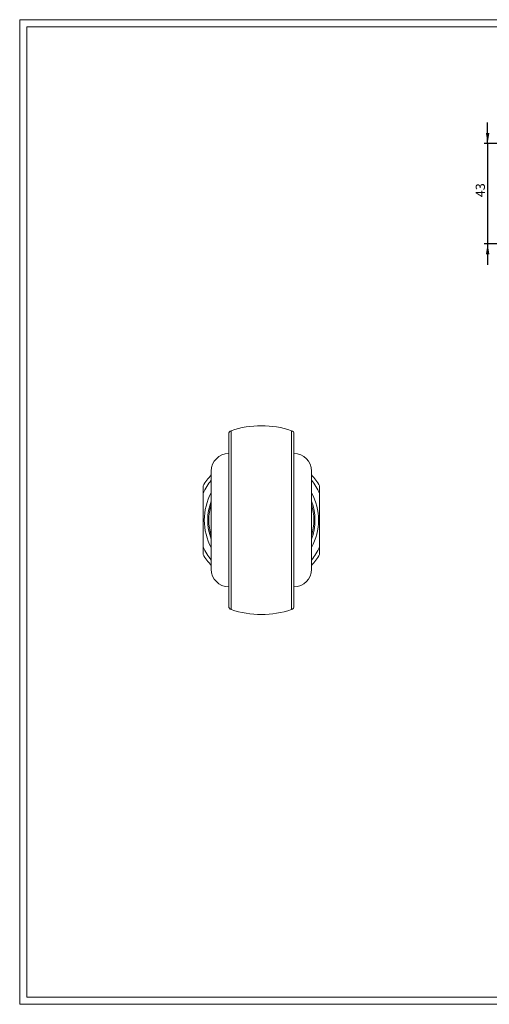
# Model space of a CAD drawing. Units: millimetres. Extents: x 11 to 607, y 13 to 435.
# Drawn here: x 11 to 213, y 13 to 435 of the extents above; entities that cross this region are included whole.
import ezdxf

# ---------------------------------------------------------------- set-up
doc = ezdxf.new("R2010")
doc.units = ezdxf.units.MM
doc.header["$LTSCALE"] = 1.5
doc.layers.add('FORMAT', color=7, linetype='Continuous')
doc.styles.add('SLDTEXTSTYLE0', font='TXT', dxfattribs={"width": 0.605})
doc.dimstyles.new('SLDDIMSTYLE0', dxfattribs={"dimtxt": 3.852478, "dimasz": 4.5, "dimexe": 0, "dimexo": 0.0625, "dimgap": 0.96312, "dimtad": 1, "dimtoh": 1, "dimrnd": 1e-09, "dimzin": 12, "dimdsep": 46, "dimtxsty": 'SLDTEXTSTYLE0', "dimsah": 1, "dimcen": 0.09, "dimadec": 0, "dimazin": 0, "dimtfac": 1, "dimtofl": 0, "dimtmove": 0, "dimatfit": 3, "dimfxl": 0, "dimfrac": 2, "dimtolj": 1, "dimtzin": 12, "dimarcsym": 0})

# ---------------------------------------------------------------- blocks, each defined once
blk = doc.blocks.new('*D11')
at = {"layer": 'FORMAT', "color": 5}
for p, q in [((212.15, 382.09), (212.15, 391.09)), ((257.16, 382.09), (210.66, 382.09)), ((212.15, 382.09), (212.15, 339.09)), ((254.11, 339.09), (210.66, 339.09)), ((212.15, 339.09), (212.15, 330.09))]:
    blk.add_line(p, q, dxfattribs=at)
for points in [[(212.15, 382.09), (212.9, 386.59), (211.4, 386.59)], [(212.15, 339.09), (211.4, 334.59), (212.9, 334.59)]]:
    blk.add_solid(points, dxfattribs=at)
at = {"layer": 'FORMAT', "color": 5, "insert": (207.03, 359.07), "char_height": 3.969, "attachment_point": 1, "rotation": 90, "style": 'SLDTEXTSTYLE0'}
blk.add_mtext('43', dxfattribs=at)

msp = doc.modelspace()

# ---------------------------------------------------------------- linework, layer by layer
at = {"color": 7, "linetype": 'Continuous', "lineweight": 0}
for p, q in [((11.363, 435.228), (606.923, 435.228)), ((11.363, 435.228), (11.363, 12.924)), ((11.363, 12.924), (606.923, 12.924))]:
    msp.add_line(p, q, dxfattribs=at)
at = {"color": 8, "linetype": 'Continuous', "lineweight": 15}
for p, q in [((102.079, 258.946), (102.079, 182.219)), ((128.04, 182.219), (128.04, 258.946))]:
    msp.add_line(p, q, dxfattribs=at)
at = {"color": 7, "linetype": 'Continuous', "lineweight": 15}
for p, q in [((101.059, 183.64), (101.059, 257.525)), ((129.059, 257.525), (129.059, 183.64)), ((93.559, 220.582), (93.559, 241.632)), ((136.559, 241.632), (136.559, 220.582)), ((90.059, 209.126), (90.059, 232.039)), ((140.059, 232.039), (140.059, 209.126)), ((93.559, 199.532), (93.559, 220.582)), ((136.559, 220.582), (136.559, 199.532))]:
    msp.add_line(p, q, dxfattribs=at)
for centre, radius, start, end in [((102.559, 257.525), 1.5, 108.69394, 180), ((115.059, 220.582), 40.5, 71.30606, 108.69394), ((127.559, 257.525), 1.5, 0, 71.30606), ((101.059, 241.632), 7.5, 90, 180), ((129.059, 241.632), 7.5, 0, 90), ((115.059, 220.582), 29, 137.84904, 149.54969), ((115.059, 220.582), 27.5, 141.42735, 155.38002), ((115.059, 220.582), 29, 30.45031, 42.15096), ((115.059, 220.582), 27.5, 24.61998, 38.57265), ((115.059, 220.582), 23, 159.19305, 200.80695), ((115.059, 220.582), 23, 339.19305, 20.80695), ((115.059, 220.582), 27.5, 204.61998, 218.57265), ((115.059, 220.582), 27.5, 321.42735, 335.38002), ((115.059, 220.582), 29, 210.45031, 222.15096), ((115.059, 220.582), 29, 317.84904, 329.54969), ((101.059, 199.532), 7.5, 180, 270), ((129.059, 199.532), 7.5, 270, 0), ((102.559, 183.64), 1.5, 180, 251.30606), ((115.059, 220.582), 40.5, 251.30606, 288.69394), ((127.559, 183.64), 1.5, 288.69394, 0)]:
    msp.add_arc(centre, radius, start, end, dxfattribs=at)
at = {"color": 8, "linetype": 'Continuous', "lineweight": 15}
for centre, radius, start, end in [((115.059, 220.582), 24.5, 151.34834, 180), ((115.059, 220.582), 24.5, 331.34834, 28.65166), ((113.999, 220.582), 21.5, 161.92791, 198.07209), ((116.12, 220.582), 21.5, 341.92791, 18.07209), ((115.059, 220.582), 24.5, 180, 208.65166)]:
    msp.add_arc(centre, radius, start, end, dxfattribs=at)
at = {"color": 7, "linetype": 'Continuous', "lineweight": 15}
for points in [[(90.059, 232.039), (90.059, 233.138), (90.059, 234.217), (90.059, 235.279)], [(140.059, 235.279), (140.059, 234.217), (140.059, 233.138), (140.059, 232.039)], [(90.059, 205.885), (90.059, 206.948), (90.059, 208.026), (90.059, 209.126)], [(140.059, 209.126), (140.059, 208.026), (140.059, 206.948), (140.059, 205.885)]]:
    msp.add_open_spline(points, degree=3, dxfattribs=at)
at = {"layer": 'FORMAT', "color": 7, "lineweight": 0}
for p, q in [((14.363, 432.228), (603.923, 432.228)), ((14.363, 432.228), (14.363, 15.924)), ((14.363, 15.924), (365.205, 15.924))]:
    msp.add_line(p, q, dxfattribs=at)

# ---------------------------------------------------------------- dimensions: what is measured, and where the dimension line sits
at = {"layer": 'FORMAT', "color": 5}
dim = msp.add_linear_dim(base=(212.146, 339.091), p1=(258.646, 382.091), p2=(255.596, 339.091), angle=90, dimstyle='SLDDIMSTYLE0', dxfattribs=at)
dim.commit()
dim.dimension.update_dxf_attribs({"geometry": '*D11', "text_midpoint": (212.146, 362.003), "dimtype": 160})

doc.saveas('drawing.dxf')
